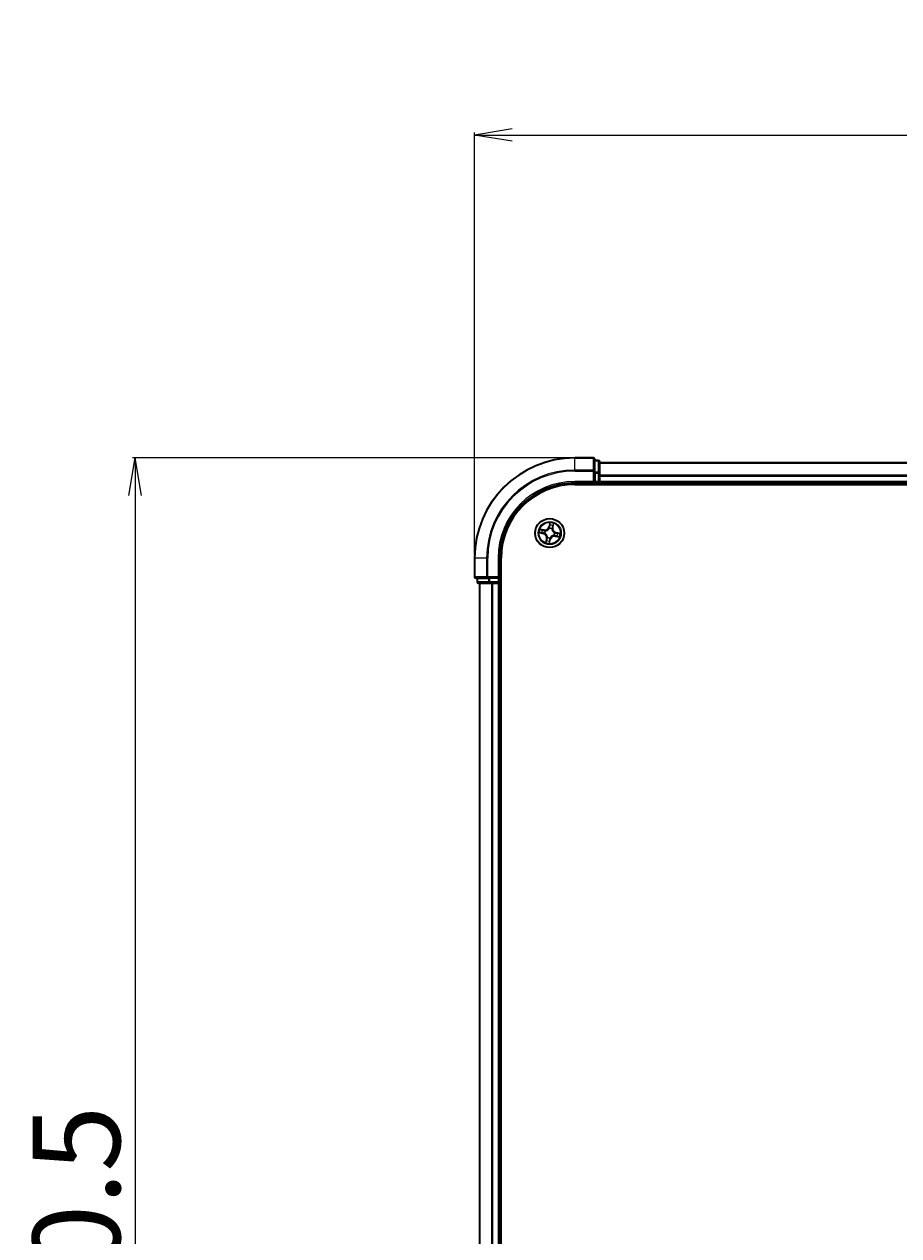
# Model space of a CAD drawing. Units: millimetres. Extents: x 7 to 9050, y 4 to 1971.
# Drawn here: x 1017 to 1191, y 1184 to 1426 of the extents above; entities that cross this region are included whole.
import ezdxf

# ---------------------------------------------------------------- set-up
doc = ezdxf.new("R2010")
doc.units = ezdxf.units.MM
doc.header["$LTSCALE"] = 0.5
doc.layers.get('Defpoints').update_dxf_attribs({"lineweight": 25})
for name, color, linetype, lineweight in [('Dimension (ISO)', 7, 'Continuous', 18), ('Visible (ISO)', 7, 'Continuous', 35), ('Visible Narrow (ISO)', 7, 'Continuous', 25)]:
    doc.layers.add(name, color=color, linetype=linetype, lineweight=lineweight)
doc.styles.add('Note Text (TK)', font='MS PGothic.ttf')
doc.dimstyles.new('Default - Method 1b (TK)', dxfattribs={"dimscale": 0.5, "dimtxt": 2.5, "dimasz": 2.5, "dimexe": 1, "dimexo": 1.5, "dimgap": 1, "dimtad": 1, "dimdsep": 46, "dimtxsty": 'Note Text (TK)', "dimblk": 'OPEN', "dimcen": 0.09, "dimdle": 5, "dimclrd": 100, "dimclre": 100, "dimclrt": 7, "dimadec": 1, "dimazin": 1, "dimtfac": 1, "dimtmove": 0, "dimatfit": 3, "dimldrblk": 'OPEN', "dimfxl": 1, "dimtolj": 1, "dimlwd": -1, "dimlwe": -1, "dimarcsym": 0})

# ---------------------------------------------------------------- blocks, each defined once
blk = doc.blocks.new('_Open')
at = {"color": 0, "linetype": 'ByBlock', "lineweight": -2}
for p, q in [((-1, 0.167), (0, 0)), ((-1, -0.167), (0, 0)), ((0, 0), (-1, 0))]:
    blk.add_line(p, q, dxfattribs=at)
blk = doc.blocks.new('*D33')
at = {"layer": 'Defpoints', "color": 0}
for p in [(1126.84, 1339.32), (1039.11, 979.32), (1126.84, 979.32)]:
    blk.add_point(p, dxfattribs=at)
at = {"layer": 'Dimension (ISO)', "color": 100}
for p, q in [((1126.09, 1339.32), (1038.61, 1339.32)), ((1039.11, 1331.82), (1039.11, 986.82)), ((1126.09, 979.32), (1038.61, 979.32))]:
    blk.add_line(p, q, dxfattribs=at)
at = {"layer": 'Dimension (ISO)', "color": 100, "xscale": 7.5, "yscale": 7.5, "zscale": 7.5}
for p, rotation in [((1039.11, 1339.32), 90), ((1039.11, 979.32), 270)]:
    blk.add_blockref('_Open', p, dxfattribs=dict(at, rotation=rotation))
at = {"layer": 'Dimension (ISO)', "color": 7, "insert": (1027.4, 1113.66), "char_height": 1.25, "attachment_point": 4, "rotation": 90, "style": 'Note Text (TK)'}
blk.add_mtext('\\A1;\\fMS PGothic|b0|i0;{\\H17.4300;360±0.5}', dxfattribs=at)
blk = doc.blocks.new('*D34')
at = {"layer": 'Defpoints', "color": 0}
for p in [(1606.84, 1403.76), (1106.84, 1319.32), (1606.84, 1319.32)]:
    blk.add_point(p, dxfattribs=at)
at = {"layer": 'Dimension (ISO)', "color": 100}
for p, q in [((1106.84, 1320.07), (1106.84, 1404.26)), ((1114.34, 1403.76), (1599.34, 1403.76)), ((1606.84, 1320.07), (1606.84, 1404.26))]:
    blk.add_line(p, q, dxfattribs=at)
at = {"layer": 'Dimension (ISO)', "color": 100, "xscale": 7.5, "yscale": 7.5, "zscale": 7.5, "rotation": 180}
blk.add_blockref('_Open', (1106.84, 1403.76), dxfattribs=at)
at = {"layer": 'Dimension (ISO)', "color": 100, "xscale": 7.5, "yscale": 7.5, "zscale": 7.5}
blk.add_blockref('_Open', (1606.84, 1403.76), dxfattribs=at)
at = {"layer": 'Dimension (ISO)', "color": 7, "insert": (1311.14, 1415.47), "char_height": 1.25, "attachment_point": 4, "style": 'Note Text (TK)'}
blk.add_mtext('\\A1;\\fMS PGothic|b0|i0;{\\H17.4300;500±0.8}', dxfattribs=at)

msp = doc.modelspace()

# ---------------------------------------------------------------- linework, layer by layer
at = {"layer": 'Visible (ISO)'}
for p, q in [((1130.5402, 1339.3158), (1126.8402, 1339.3158)), ((1130.8402, 1336.6753), (1130.8402, 1339.0158)), ((1131.5402, 1338.8158), (1130.8402, 1338.8158)), ((1131.8402, 1336.2745), (1131.8402, 1338.5158)), ((1581.8402, 1338.3158), (1131.8402, 1338.3158)), ((1130.8402, 1336.2745), (1130.8402, 1336.6753)), ((1130.8402, 1336.2745), (1130.8402, 1334.6158)), ((1131.8402, 1335.8989), (1131.8402, 1336.2745)), ((1131.8402, 1335.6753), (1131.8402, 1335.8989)), ((1131.8402, 1334.6158), (1131.8402, 1335.6753)), ((1126.8402, 1334.3158), (1130.8402, 1334.3158)), ((1126.8402, 1334.0158), (1586.8402, 1334.0158)), ((1130.5402, 1334.6158), (1130.8402, 1334.3158)), ((1130.8402, 1334.3158), (1130.8402, 1334.6158)), ((1130.8402, 1334.3158), (1131.5402, 1334.3158)), ((1131.8402, 1334.3158), (1131.8402, 1334.6158)), ((1131.8402, 1334.3158), (1581.8402, 1334.3158)), ((1131.8402, 1334.0158), (1131.8402, 1334.3158)), ((1106.8402, 1319.3158), (1106.8402, 1315.6158)), ((1111.8402, 1315.3158), (1111.8402, 1319.3158)), ((1112.1402, 999.3158), (1112.1402, 1319.3158)), ((1111.8402, 1315.3158), (1111.5402, 1315.6158)), ((1107.1402, 1315.3158), (1109.4807, 1315.3158)), ((1107.3402, 1315.3158), (1107.3402, 1314.6158)), ((1107.6402, 1314.3158), (1109.8815, 1314.3158)), ((1107.8402, 1314.3158), (1107.8402, 1004.3158)), ((1109.4807, 1315.3158), (1109.8815, 1315.3158)), ((1111.5402, 1315.3158), (1109.8815, 1315.3158)), ((1109.8815, 1314.3158), (1110.2571, 1314.3158)), ((1110.2571, 1314.3158), (1110.4807, 1314.3158)), ((1110.4807, 1314.3158), (1111.5402, 1314.3158)), ((1111.5402, 1315.3158), (1111.8402, 1315.3158)), ((1111.5402, 1314.3158), (1111.8402, 1314.3158)), ((1111.8402, 1314.6158), (1111.8402, 1315.3158)), ((1111.8402, 1004.3158), (1111.8402, 1314.3158)), ((1111.8402, 1314.3158), (1112.1402, 1314.3158))]:
    msp.add_line(p, q, dxfattribs=at)
msp.add_circle((1121.8402, 1324.3158), 2.9, dxfattribs=at)
for centre, radius, start, end in [((1126.8402, 1319.3158), 20, 90, 180), ((1130.5402, 1339.0158), 0.3, 0, 90), ((1131.5402, 1338.5158), 0.3, 0, 90), ((1126.8402, 1319.3158), 15, 90, 180), ((1126.8402, 1319.3158), 14.7, 90, 180), ((1131.5402, 1334.6158), 0.3, 270, 0), ((1107.1402, 1315.6158), 0.3, 180, 270), ((1107.6402, 1314.6158), 0.3, 180, 270), ((1111.5402, 1314.6158), 0.3, 270, 0)]:
    msp.add_arc(centre, radius, start, end, dxfattribs=at)
at = {"layer": 'Visible Narrow (ISO)'}
for p, q in [((1126.8402, 1339.2463), (1126.8402, 1339.3158)), ((1126.8402, 1339.2463), (1130.5402, 1339.2463)), ((1126.8402, 1336.9058), (1126.8402, 1339.2463)), ((1130.5402, 1339.2463), (1130.5402, 1339.3158)), ((1130.5402, 1339.2463), (1130.5402, 1336.9058)), ((1130.8402, 1338.7463), (1131.5402, 1338.7463)), ((1131.5402, 1338.7463), (1131.5402, 1338.8158)), ((1131.5402, 1338.7463), (1131.5402, 1336.5049)), ((1131.8402, 1338.2463), (1581.8402, 1338.2463)), ((1130.5402, 1336.9058), (1126.8402, 1336.9058)), ((1126.8402, 1336.9058), (1126.8402, 1336.6753)), ((1126.8402, 1336.6753), (1130.5402, 1336.6753)), ((1130.5402, 1336.6753), (1130.5402, 1336.9058)), ((1130.5402, 1336.6753), (1130.5402, 1334.6158)), ((1130.5402, 1336.6753), (1130.8402, 1336.6753)), ((1131.5402, 1336.5049), (1130.8402, 1336.5049)), ((1130.8402, 1336.2745), (1131.5402, 1336.2745)), ((1131.5402, 1336.2745), (1131.5402, 1336.5049)), ((1131.5402, 1336.2745), (1131.5402, 1334.6158)), ((1131.5402, 1336.2745), (1131.8402, 1336.2745)), ((1581.8402, 1335.9058), (1131.8402, 1335.9058)), ((1131.8402, 1335.6753), (1581.8402, 1335.6753)), ((1126.8402, 1334.6158), (1126.8402, 1334.3158)), ((1130.5402, 1334.6158), (1126.8402, 1334.6158)), ((1131.5402, 1334.6158), (1130.8402, 1334.6158)), ((1131.5402, 1334.3158), (1131.5402, 1334.6158)), ((1131.5402, 1334.6158), (1131.8402, 1334.6158)), ((1131.5402, 1334.3158), (1131.5402, 1334.0158)), ((1581.8402, 1334.6158), (1131.8402, 1334.6158)), ((1121.8845, 1326.3754), (1121.707, 1325.6163)), ((1121.7555, 1325.6049), (1121.707, 1325.6163)), ((1121.7555, 1325.6049), (1121.8671, 1326.0822)), ((1121.7555, 1325.6049), (1121.8263, 1325.5884)), ((1121.7975, 1325.2624), (1121.7965, 1325.2837)), ((1122.2785, 1325.1798), (1122.2689, 1325.1608)), ((1122.4481, 1325.4557), (1122.3769, 1325.4697)), ((1122.543, 1325.9366), (1122.4481, 1325.4557)), ((1122.4481, 1325.4557), (1122.497, 1325.446)), ((1122.497, 1325.446), (1122.6479, 1326.211)), ((1119.7806, 1324.3602), (1120.5398, 1324.1827)), ((1120.71, 1324.9727), (1119.9451, 1325.1236)), ((1120.5511, 1324.2312), (1120.0738, 1324.3428)), ((1120.2195, 1325.0187), (1120.7003, 1324.9238)), ((1120.5511, 1324.2312), (1120.5398, 1324.1827)), ((1120.5511, 1324.2312), (1120.5676, 1324.3019)), ((1120.7003, 1324.9238), (1120.6863, 1324.8525)), ((1120.7003, 1324.9238), (1120.71, 1324.9727)), ((1120.8936, 1324.2731), (1120.8724, 1324.2722)), ((1120.9762, 1324.7542), (1120.9952, 1324.7445)), ((1121.1833, 1323.1856), (1121.0325, 1322.4207)), ((1121.1374, 1322.6951), (1121.2322, 1323.176)), ((1121.2322, 1323.176), (1121.1833, 1323.1856)), ((1121.2322, 1323.176), (1121.3035, 1323.1619)), ((1121.4018, 1323.4519), (1121.4115, 1323.4709)), ((1121.7958, 1322.2563), (1121.9733, 1323.0154)), ((1121.9248, 1323.0268), (1121.8132, 1322.5495)), ((1121.9248, 1323.0268), (1121.8541, 1323.0433)), ((1121.8829, 1323.3693), (1121.8838, 1323.348)), ((1121.9248, 1323.0268), (1121.9733, 1323.0154)), ((1122.7041, 1323.8775), (1122.6851, 1323.8872)), ((1122.7867, 1324.3585), (1122.808, 1324.3595)), ((1122.98, 1323.7079), (1122.9704, 1323.659)), ((1122.9704, 1323.659), (1123.7353, 1323.5081)), ((1122.98, 1323.7079), (1122.9941, 1323.7791)), ((1123.4609, 1323.613), (1122.98, 1323.7079)), ((1123.1292, 1324.4005), (1123.1127, 1324.3297)), ((1123.1292, 1324.4005), (1123.1406, 1324.449)), ((1123.1292, 1324.4005), (1123.6065, 1324.2889)), ((1123.8998, 1324.2715), (1123.1406, 1324.449)), ((1106.9097, 1319.3158), (1106.8402, 1319.3158)), ((1106.9097, 1315.6158), (1106.9097, 1319.3158)), ((1109.2502, 1319.3158), (1106.9097, 1319.3158)), ((1109.2502, 1319.3158), (1109.2502, 1315.6158)), ((1109.2502, 1319.3158), (1109.4807, 1319.3158)), ((1109.4807, 1315.6158), (1109.4807, 1319.3158)), ((1111.5402, 1319.3158), (1111.8402, 1319.3158)), ((1111.5402, 1319.3158), (1111.5402, 1315.6158)), ((1106.8402, 1315.6158), (1106.9097, 1315.6158)), ((1109.2502, 1315.6158), (1106.9097, 1315.6158)), ((1109.2502, 1315.6158), (1109.4807, 1315.6158)), ((1111.5402, 1315.6158), (1109.4807, 1315.6158)), ((1109.4807, 1315.3158), (1109.4807, 1315.6158)), ((1107.3402, 1314.6158), (1107.4097, 1314.6158)), ((1107.4097, 1314.6158), (1107.4097, 1315.3158)), ((1109.6511, 1314.6158), (1107.4097, 1314.6158)), ((1107.9097, 1004.3158), (1107.9097, 1314.3158)), ((1109.6511, 1315.3158), (1109.6511, 1314.6158)), ((1109.6511, 1314.6158), (1109.8815, 1314.6158)), ((1109.8815, 1314.6158), (1109.8815, 1315.3158)), ((1111.5402, 1314.6158), (1109.8815, 1314.6158)), ((1109.8815, 1314.3158), (1109.8815, 1314.6158)), ((1110.2502, 1314.3158), (1110.2502, 1004.3158)), ((1110.4807, 1004.3158), (1110.4807, 1314.3158)), ((1111.5402, 1315.3158), (1111.5402, 1314.6158)), ((1111.5402, 1314.6158), (1111.8402, 1314.6158)), ((1111.5402, 1314.3158), (1111.5402, 1314.6158)), ((1111.5402, 1314.3158), (1111.5402, 1004.3158)), ((1112.1402, 1314.6158), (1111.8402, 1314.6158))]:
    msp.add_line(p, q, dxfattribs=at)
for radius in [2.8677, 2.3092, 2.1415]:
    msp.add_circle((1121.8402, 1324.3158), radius, dxfattribs=at)
for centre, radius, start, end in [((1126.8402, 1319.3158), 19.9305, 90, 180), ((1126.8402, 1319.3158), 17.59, 90, 180), ((1126.8402, 1319.3158), 17.3595, 90, 180), ((1126.8402, 1319.3158), 15.3, 90, 180), ((1120.8753, 1325.8107), 0.904, 258.841342, 346.841342), ((1120.8753, 1325.8107), 0.8542, 258.841342, 346.841342), ((1121.8402, 1324.3158), 0.9688, 63.099386, 92.583298), ((1121.8402, 1324.3158), 0.9475, 63.099386, 92.583298), ((1121.8402, 1324.3158), 2.0601, 66.915924, 88.76676), ((1121.8402, 1324.3158), 1.6122, 67.533821, 88.148863), ((1123.335, 1325.2807), 0.904, 168.841342, 256.841342), ((1123.335, 1325.2807), 0.8542, 168.841342, 256.841342), ((1121.8402, 1324.3158), 2.0601, 156.915924, 178.76676), ((1121.8402, 1324.3158), 1.6122, 157.533821, 178.148863), ((1120.3453, 1323.3509), 0.8542, 348.841342, 76.841342), ((1120.3453, 1323.3509), 0.904, 348.841342, 76.841342), ((1121.8402, 1324.3158), 0.9688, 153.099386, 182.583298), ((1121.8402, 1324.3158), 0.9475, 153.099386, 182.583298), ((1121.8402, 1324.3158), 1.6122, 247.533821, 268.148863), ((1121.8402, 1324.3158), 0.9688, 243.099386, 272.583298), ((1121.8402, 1324.3158), 0.9475, 243.099386, 272.583298), ((1122.8051, 1322.821), 0.904, 78.841342, 166.841342), ((1122.8051, 1322.821), 0.8542, 78.841342, 166.841342), ((1121.8402, 1324.3158), 0.9475, 333.099386, 2.583298), ((1121.8402, 1324.3158), 0.9688, 333.099386, 2.583298), ((1121.8402, 1324.3158), 1.6122, 337.533821, 358.148863), ((1121.8402, 1324.3158), 2.0601, 336.915924, 358.76676), ((1121.8402, 1324.3158), 2.0601, 246.915924, 268.76676)]:
    msp.add_arc(centre, radius, start, end, dxfattribs=at)
for centre, major_axis, ratio, start_param, end_param in [((1130.5402, 1339.0158), (0.3, 0), 0.76822128, 0, 1.57079633), ((1131.5402, 1338.5158), (0.3, 0), 0.76822128, 0, 1.57079633), ((1130.5402, 1336.6753), (0.3, 0), 0.76822128, 0, 1.57079633), ((1131.5402, 1336.2745), (0.3, 0), 0.76822128, 0, 1.57079633), ((1121.7985, 1325.2389), (-0.0462, 0.0192), 0.87684642, 5.10328313, 6.10089396), ((1121.7985, 1325.2389), (-0.0435, 0.0246), 0.41070123, 4.96449783, 6.18744952), ((1121.8748, 1325.577), (-0.0499, 0.0026), 0.89572054, 4.73483766, 6.08588361), ((1121.8908, 1325.8824), (-0.0499, 0.0026), 0.89574018, 4.73044269, 6.08586581), ((1121.9156, 1326.0708), (-0.0493, 0.0086), 0.54850665, 4.7835784, 6.17876057), ((1122.2582, 1325.1399), (0.0498, 0.0045), 0.41070123, 0.09573579, 1.31868747), ((1122.2582, 1325.1399), (0.05, -0.0015), 0.87684641, 0.18229136, 1.17990219), ((1122.328, 1325.4794), (0.0466, -0.0182), 0.89572054, 0.1973017, 1.54834765), ((1122.4391, 1325.7643), (0.0466, -0.0182), 0.89574018, 0.19731949, 1.55274262), ((1122.4941, 1325.9462), (0.0484, -0.0125), 0.54850665, 0.10442473, 1.4996069), ((1120.0852, 1324.3913), (-0.0086, -0.0493), 0.54850665, 4.7835784, 6.17876057), ((1120.2098, 1324.9698), (0.0125, 0.0484), 0.54850665, 0.10442473, 1.4996069), ((1120.2736, 1324.3665), (-0.0026, -0.0499), 0.89574018, 4.73044269, 6.08586581), ((1120.3917, 1324.9148), (0.0182, 0.0466), 0.89574018, 0.19731949, 1.55274262), ((1120.579, 1324.3504), (-0.0026, -0.0499), 0.89572054, 4.73483766, 6.08588361), ((1120.6766, 1324.8037), (0.0182, 0.0466), 0.89572054, 0.1973017, 1.54834765), ((1120.9171, 1324.2742), (-0.0192, -0.0462), 0.87684642, 5.10328313, 6.10089396), ((1120.9171, 1324.2742), (-0.0246, -0.0435), 0.41070123, 4.96449783, 6.18744952), ((1121.0161, 1324.7339), (0.0015, 0.05), 0.87684641, 0.18229136, 1.17990219), ((1121.0161, 1324.7339), (-0.0045, 0.0498), 0.41070123, 0.09573579, 1.31868747), ((1121.2412, 1322.8674), (-0.0466, 0.0182), 0.89574018, 0.19731949, 1.55274262), ((1121.3523, 1323.1523), (-0.0466, 0.0182), 0.89572054, 0.1973017, 1.54834765), ((1121.4221, 1323.4918), (-0.05, 0.0015), 0.87684641, 0.18229136, 1.17990219), ((1121.4221, 1323.4918), (-0.0498, -0.0045), 0.41070123, 0.09573579, 1.31868747), ((1121.7895, 1322.7493), (0.0499, -0.0026), 0.89574018, 4.73044269, 6.08586581), ((1121.8056, 1323.0546), (0.0499, -0.0026), 0.89572054, 4.73483766, 6.08588361), ((1121.8818, 1323.3928), (0.0435, -0.0246), 0.41070123, 4.96449783, 6.18744952), ((1121.8818, 1323.3928), (0.0462, -0.0192), 0.87684642, 5.10328313, 6.10089396), ((1122.6642, 1323.8978), (0.0045, -0.0498), 0.41070123, 0.09573579, 1.31868747), ((1122.6642, 1323.8978), (-0.0015, -0.05), 0.87684641, 0.18229136, 1.17990219), ((1122.7632, 1324.3575), (0.0246, 0.0435), 0.41070123, 4.96449783, 6.18744952), ((1122.7632, 1324.3575), (0.0192, 0.0462), 0.87684642, 5.10328313, 6.10089396), ((1123.0037, 1323.828), (-0.0182, -0.0466), 0.89572054, 0.1973017, 1.54834765), ((1123.1014, 1324.2812), (0.0026, 0.0499), 0.89572054, 4.73483766, 6.08588361), ((1123.2886, 1323.7169), (-0.0182, -0.0466), 0.89574018, 0.19731949, 1.55274262), ((1123.4067, 1324.2652), (0.0026, 0.0499), 0.89574018, 4.73044269, 6.08586581), ((1123.4705, 1323.6619), (-0.0125, -0.0484), 0.54850665, 0.10442473, 1.4996069), ((1123.5952, 1324.2404), (0.0086, 0.0493), 0.54850665, 4.7835784, 6.17876057), ((1121.1862, 1322.6855), (-0.0484, 0.0125), 0.54850665, 0.10442473, 1.4996069), ((1121.7647, 1322.5608), (0.0493, -0.0086), 0.54850665, 4.7835784, 6.17876057), ((1107.1402, 1315.6158), (0, -0.3), 0.76822128, 4.71238898, 6.28318531), ((1109.4807, 1315.6158), (0, -0.3), 0.76822128, 4.71238898, 6.28318531), ((1107.6402, 1314.6158), (0, -0.3), 0.76822128, 4.71238898, 6.28318531), ((1109.8815, 1314.6158), (0, -0.3), 0.76822128, 4.71238898, 6.28318531)]:
    msp.add_ellipse(centre, major_axis=major_axis, ratio=ratio, start_param=start_param, end_param=end_param, dxfattribs=at)
for points, knots in [([(1120.9952, 1324.7445), (1121.0118, 1324.7462), (1121.0285, 1324.7483), (1121.1301, 1324.7638), (1121.2162, 1324.7879), (1121.3546, 1324.848), (1121.4074, 1324.8761), (1121.4576, 1324.9086), (1121.5078, 1324.941), (1121.5552, 1324.9775), (1121.6669, 1325.0789), (1121.7243, 1325.1474), (1121.7803, 1325.2336), (1121.7891, 1325.2479), (1121.7975, 1325.2624)], [-0.174866013, -0.174866013, -0.174866013, -0.174866013, -0.16940495, -0.16940495, -0.141674077, -0.141674077, -0.124342281, -0.124342281, -0.124342281, -0.107010485, -0.107010485, -0.079279611, -0.079279611, -0.073818549, -0.073818549, -0.073818549, -0.073818549]), ([(1121.7562, 1325.2651), (1121.7484, 1325.2513), (1121.7403, 1325.2377), (1121.6886, 1325.1555), (1121.6358, 1325.0902), (1121.5332, 1324.9947), (1121.4896, 1324.9606), (1121.4433, 1324.9307), (1121.397, 1324.9008), (1121.348, 1324.8751), (1121.2187, 1324.821), (1121.1374, 1324.7997), (1121.0413, 1324.7865), (1121.0254, 1324.7847), (1121.0097, 1324.7833)], [0.073818549, 0.073818549, 0.073818549, 0.073818549, 0.079279611, 0.079279611, 0.107010485, 0.107010485, 0.124342281, 0.124342281, 0.124342281, 0.141674077, 0.141674077, 0.16940495, 0.16940495, 0.174866013, 0.174866013, 0.174866013, 0.174866013]), ([(1121.8263, 1325.5884), (1121.8232, 1325.5191), (1121.813, 1325.45), (1121.7846, 1325.3424), (1121.772, 1325.3039), (1121.7562, 1325.2651)], [0, 0, 0, 0, 0.0491206273, 0.0491206273, 0.0764653604, 0.0764653604, 0.0764653604, 0.0764653604]), ([(1121.7965, 1325.2837), (1121.8142, 1325.3241), (1121.8285, 1325.3643), (1121.8605, 1325.4768), (1121.8721, 1325.5491), (1121.876, 1325.6218)], [-0.0764653604, -0.0764653604, -0.0764653604, -0.0764653604, -0.0491206273, -0.0491206273, 0, 0, 0, 0]), ([(1121.8423, 1325.8937), (1121.8396, 1325.8429), (1121.837, 1325.792), (1121.8316, 1325.6902), (1121.8289, 1325.6393), (1121.8263, 1325.5884)], [0, 0, 0, 0, 0.0343899271, 0.0343899271, 0.0687798542, 0.0687798542, 0.0687798542, 0.0687798542]), ([(1121.8671, 1326.0822), (1121.8602, 1326.0424), (1121.8545, 1326.0059), (1121.8461, 1325.9423), (1121.8434, 1325.9152), (1121.8423, 1325.8937)], [0, 0, 0, 0, 0.014491423, 0.014491423, 0.0289828459, 0.0289828459, 0.0289828459, 0.0289828459]), ([(1121.8845, 1326.3754), (1121.8844, 1326.3485), (1121.8842, 1326.3214), (1121.8835, 1326.2685), (1121.8828, 1326.2427), (1121.8803, 1326.1885), (1121.8783, 1326.1601), (1121.873, 1326.1152), (1121.8704, 1326.0984), (1121.8671, 1326.0822)], [-0.0323943032, -0.0323943032, -0.0323943032, -0.0323943032, -0.0237449879, -0.0237449879, -0.0154285, -0.0154285, -0.0059340385, -0.0059340385, 0, 0, 0, 0]), ([(1121.876, 1325.6218), (1121.8787, 1325.6727), (1121.8814, 1325.7236), (1121.8868, 1325.8254), (1121.8895, 1325.8763), (1121.8922, 1325.9272)], [-0.0687798542, -0.0687798542, -0.0687798542, -0.0687798542, -0.0343899271, -0.0343899271, 0, 0, 0, 0]), ([(1121.9168, 1326.0984), (1121.9196, 1326.1132), (1121.9208, 1326.1288), (1121.9211, 1326.1706), (1121.9185, 1326.1974), (1121.9111, 1326.2488), (1121.9065, 1326.2733), (1121.8961, 1326.3238), (1121.8903, 1326.3497), (1121.8845, 1326.3754)], [0, 0, 0, 0, 0.0059340385, 0.0059340385, 0.0154285, 0.0154285, 0.0237449879, 0.0237449879, 0.0323943032, 0.0323943032, 0.0323943032, 0.0323943032]), ([(1121.8922, 1325.9272), (1121.8933, 1325.9467), (1121.896, 1325.9713), (1121.9043, 1326.0291), (1121.9099, 1326.0622), (1121.9168, 1326.0984)], [-0.0289828459, -0.0289828459, -0.0289828459, -0.0289828459, -0.014491423, -0.014491423, 0, 0, 0, 0]), ([(1122.2689, 1325.1608), (1122.2706, 1325.1442), (1122.2727, 1325.1275), (1122.2882, 1325.026), (1122.3122, 1324.9398), (1122.3723, 1324.8014), (1122.4005, 1324.7486), (1122.4329, 1324.6984), (1122.4653, 1324.6482), (1122.5018, 1324.6008), (1122.6032, 1324.4891), (1122.6718, 1324.4317), (1122.7579, 1324.3757), (1122.7722, 1324.3669), (1122.7867, 1324.3585)], [-0.174866013, -0.174866013, -0.174866013, -0.174866013, -0.16940495, -0.16940495, -0.141674077, -0.141674077, -0.124342281, -0.124342281, -0.124342281, -0.107010485, -0.107010485, -0.079279611, -0.079279611, -0.073818549, -0.073818549, -0.073818549, -0.073818549]), ([(1122.3453, 1325.5207), (1122.3189, 1325.4528), (1122.2998, 1325.3822), (1122.2826, 1325.2665), (1122.279, 1325.224), (1122.2785, 1325.1798)], [-0.0982412545, -0.0982412545, -0.0982412545, -0.0982412545, -0.0491206273, -0.0491206273, -0.0217758941, -0.0217758941, -0.0217758941, -0.0217758941]), ([(1122.3076, 1325.1463), (1122.3092, 1325.1882), (1122.3135, 1325.2284), (1122.3319, 1325.3382), (1122.3511, 1325.4053), (1122.3769, 1325.4697)], [0.0217758941, 0.0217758941, 0.0217758941, 0.0217758941, 0.0491206273, 0.0491206273, 0.0982412545, 0.0982412545, 0.0982412545, 0.0982412545]), ([(1122.7895, 1324.3998), (1122.7757, 1324.4076), (1122.762, 1324.4157), (1122.6798, 1324.4674), (1122.6145, 1324.5202), (1122.519, 1324.6228), (1122.4849, 1324.6664), (1122.455, 1324.7127), (1122.4251, 1324.759), (1122.3995, 1324.808), (1122.3453, 1324.9373), (1122.3241, 1325.0186), (1122.3108, 1325.1148), (1122.309, 1325.1306), (1122.3076, 1325.1463)], [0.073818549, 0.073818549, 0.073818549, 0.073818549, 0.079279611, 0.079279611, 0.107010485, 0.107010485, 0.124342281, 0.124342281, 0.124342281, 0.141674077, 0.141674077, 0.16940495, 0.16940495, 0.174866013, 0.174866013, 0.174866013, 0.174866013]), ([(1122.4562, 1325.8057), (1122.4377, 1325.7582), (1122.4193, 1325.7107), (1122.3823, 1325.6157), (1122.3638, 1325.5682), (1122.3453, 1325.5207)], [-0.0687798542, -0.0687798542, -0.0687798542, -0.0687798542, -0.0343899271, -0.0343899271, 0, 0, 0, 0]), ([(1122.3769, 1325.4697), (1122.3954, 1325.5172), (1122.4139, 1325.5647), (1122.451, 1325.6597), (1122.4695, 1325.7071), (1122.488, 1325.7546)], [0, 0, 0, 0, 0.0343899271, 0.0343899271, 0.0687798542, 0.0687798542, 0.0687798542, 0.0687798542]), ([(1122.5044, 1325.9718), (1122.4958, 1325.9363), (1122.4873, 1325.9039), (1122.4711, 1325.8477), (1122.4633, 1325.824), (1122.4562, 1325.8057)], [-0.0289828459, -0.0289828459, -0.0289828459, -0.0289828459, -0.0145850634, -0.0145850634, 0, 0, 0, 0]), ([(1122.488, 1325.7546), (1122.4959, 1325.7748), (1122.5046, 1325.8008), (1122.5232, 1325.8623), (1122.533, 1325.8977), (1122.543, 1325.9366)], [0, 0, 0, 0, 0.0145850634, 0.0145850634, 0.0289828459, 0.0289828459, 0.0289828459, 0.0289828459]), ([(1122.6479, 1326.211), (1122.6286, 1326.1853), (1122.6091, 1326.1594), (1122.5671, 1326.1004), (1122.5454, 1326.0675), (1122.518, 1326.0134), (1122.5094, 1325.9925), (1122.5044, 1325.9718)], [-0.0003383294, -0.0003383294, -0.0003383294, -0.0003383294, 0.0102009359, 0.0102009359, 0.0236501899, 0.0236501899, 0.0320559737, 0.0320559737, 0.0320559737, 0.0320559737]), ([(1122.543, 1325.9366), (1122.5482, 1325.9594), (1122.5552, 1325.9828), (1122.5762, 1326.0442), (1122.5917, 1326.0822), (1122.621, 1326.1508), (1122.6345, 1326.181), (1122.6479, 1326.211)], [-0.0320559737, -0.0320559737, -0.0320559737, -0.0320559737, -0.0236501899, -0.0236501899, -0.0102009359, -0.0102009359, 0.0003383294, 0.0003383294, 0.0003383294, 0.0003383294]), ([(1120.0576, 1324.3925), (1120.0428, 1324.3953), (1120.0272, 1324.3965), (1119.9854, 1324.3968), (1119.9586, 1324.3942), (1119.9072, 1324.3867), (1119.8827, 1324.3822), (1119.8322, 1324.3718), (1119.8063, 1324.3659), (1119.7806, 1324.3602)], [0, 0, 0, 0, 0.0059340385, 0.0059340385, 0.0154285, 0.0154285, 0.0237449879, 0.0237449879, 0.0323943032, 0.0323943032, 0.0323943032, 0.0323943032]), ([(1119.7806, 1324.3602), (1119.8075, 1324.36), (1119.8346, 1324.3599), (1119.8875, 1324.3591), (1119.9133, 1324.3585), (1119.9676, 1324.356), (1119.9959, 1324.354), (1120.0408, 1324.3486), (1120.0576, 1324.3461), (1120.0738, 1324.3428)], [-0.0323943032, -0.0323943032, -0.0323943032, -0.0323943032, -0.0237449879, -0.0237449879, -0.0154285, -0.0154285, -0.0059340385, -0.0059340385, 0, 0, 0, 0]), ([(1120.2195, 1325.0187), (1120.1966, 1325.0238), (1120.1732, 1325.0309), (1120.1118, 1325.0519), (1120.0738, 1325.0674), (1120.0052, 1325.0967), (1119.975, 1325.1102), (1119.9451, 1325.1236)], [-0.0320559737, -0.0320559737, -0.0320559737, -0.0320559737, -0.0236501899, -0.0236501899, -0.0102009359, -0.0102009359, 0.0003383294, 0.0003383294, 0.0003383294, 0.0003383294]), ([(1119.9451, 1325.1236), (1119.9707, 1325.1043), (1119.9966, 1325.0847), (1120.0556, 1325.0428), (1120.0885, 1325.021), (1120.1426, 1324.9936), (1120.1635, 1324.9851), (1120.1842, 1324.9801)], [-0.0003383294, -0.0003383294, -0.0003383294, -0.0003383294, 0.0102009359, 0.0102009359, 0.0236501899, 0.0236501899, 0.0320559737, 0.0320559737, 0.0320559737, 0.0320559737]), ([(1120.2288, 1324.3679), (1120.2093, 1324.369), (1120.1847, 1324.3717), (1120.1269, 1324.38), (1120.0938, 1324.3856), (1120.0576, 1324.3925)], [-0.0289828459, -0.0289828459, -0.0289828459, -0.0289828459, -0.014491423, -0.014491423, 0, 0, 0, 0]), ([(1120.0738, 1324.3428), (1120.1136, 1324.3358), (1120.1501, 1324.3302), (1120.2137, 1324.3218), (1120.2408, 1324.3191), (1120.2623, 1324.318)], [0, 0, 0, 0, 0.014491423, 0.014491423, 0.0289828459, 0.0289828459, 0.0289828459, 0.0289828459]), ([(1120.1842, 1324.9801), (1120.2197, 1324.9715), (1120.2521, 1324.963), (1120.3083, 1324.9468), (1120.332, 1324.939), (1120.3504, 1324.9319)], [-0.0289828459, -0.0289828459, -0.0289828459, -0.0289828459, -0.0145850634, -0.0145850634, 0, 0, 0, 0]), ([(1120.4014, 1324.9637), (1120.3812, 1324.9715), (1120.3552, 1324.9803), (1120.2937, 1324.9989), (1120.2583, 1325.0086), (1120.2195, 1325.0187)], [0, 0, 0, 0, 0.0145850634, 0.0145850634, 0.0289828459, 0.0289828459, 0.0289828459, 0.0289828459]), ([(1120.5342, 1324.3517), (1120.4833, 1324.3544), (1120.4324, 1324.3571), (1120.3306, 1324.3625), (1120.2797, 1324.3652), (1120.2288, 1324.3679)], [-0.0687798542, -0.0687798542, -0.0687798542, -0.0687798542, -0.0343899271, -0.0343899271, 0, 0, 0, 0]), ([(1120.2623, 1324.318), (1120.3132, 1324.3153), (1120.364, 1324.3126), (1120.4658, 1324.3073), (1120.5167, 1324.3046), (1120.5676, 1324.3019)], [0, 0, 0, 0, 0.0343899271, 0.0343899271, 0.0687798542, 0.0687798542, 0.0687798542, 0.0687798542]), ([(1120.3504, 1324.9319), (1120.3978, 1324.9134), (1120.4453, 1324.8949), (1120.5403, 1324.8579), (1120.5878, 1324.8395), (1120.6353, 1324.821)], [-0.0687798542, -0.0687798542, -0.0687798542, -0.0687798542, -0.0343899271, -0.0343899271, 0, 0, 0, 0]), ([(1120.6863, 1324.8525), (1120.6388, 1324.8711), (1120.5913, 1324.8896), (1120.4963, 1324.9266), (1120.4489, 1324.9451), (1120.4014, 1324.9637)], [0, 0, 0, 0, 0.0343899271, 0.0343899271, 0.0687798542, 0.0687798542, 0.0687798542, 0.0687798542]), ([(1120.8724, 1324.2722), (1120.8319, 1324.2899), (1120.7917, 1324.3041), (1120.6792, 1324.3361), (1120.6069, 1324.3478), (1120.5342, 1324.3517)], [-0.0764653604, -0.0764653604, -0.0764653604, -0.0764653604, -0.0491206273, -0.0491206273, 0, 0, 0, 0]), ([(1120.5676, 1324.3019), (1120.6369, 1324.2989), (1120.706, 1324.2887), (1120.8136, 1324.2603), (1120.8521, 1324.2476), (1120.8909, 1324.2318)], [0, 0, 0, 0, 0.0491206273, 0.0491206273, 0.0764653604, 0.0764653604, 0.0764653604, 0.0764653604]), ([(1120.6353, 1324.821), (1120.7032, 1324.7946), (1120.7739, 1324.7754), (1120.8895, 1324.7583), (1120.932, 1324.7547), (1120.9762, 1324.7542)], [-0.0982412545, -0.0982412545, -0.0982412545, -0.0982412545, -0.0491206273, -0.0491206273, -0.0217758941, -0.0217758941, -0.0217758941, -0.0217758941]), ([(1121.0097, 1324.7833), (1120.9679, 1324.7849), (1120.9276, 1324.7892), (1120.8178, 1324.8076), (1120.7507, 1324.8267), (1120.6863, 1324.8525)], [0.0217758941, 0.0217758941, 0.0217758941, 0.0217758941, 0.0491206273, 0.0491206273, 0.0982412545, 0.0982412545, 0.0982412545, 0.0982412545]), ([(1120.8909, 1324.2318), (1120.9047, 1324.2241), (1120.9183, 1324.2159), (1121.0005, 1324.1642), (1121.0658, 1324.1114), (1121.1613, 1324.0088), (1121.1954, 1323.9653), (1121.2253, 1323.919), (1121.2552, 1323.8726), (1121.2809, 1323.8237), (1121.335, 1323.6944), (1121.3563, 1323.6131), (1121.3695, 1323.5169), (1121.3713, 1323.5011), (1121.3727, 1323.4854)], [0.073818549, 0.073818549, 0.073818549, 0.073818549, 0.079279611, 0.079279611, 0.107010485, 0.107010485, 0.124342281, 0.124342281, 0.124342281, 0.141674077, 0.141674077, 0.16940495, 0.16940495, 0.174866013, 0.174866013, 0.174866013, 0.174866013]), ([(1121.4115, 1323.4709), (1121.4098, 1323.4875), (1121.4077, 1323.5042), (1121.3922, 1323.6057), (1121.3681, 1323.6918), (1121.308, 1323.8303), (1121.2799, 1323.883), (1121.2475, 1323.9333), (1121.215, 1323.9835), (1121.1785, 1324.0309), (1121.0771, 1324.1426), (1121.0086, 1324.2), (1120.9224, 1324.2559), (1120.9081, 1324.2647), (1120.8936, 1324.2731)], [-0.174866013, -0.174866013, -0.174866013, -0.174866013, -0.16940495, -0.16940495, -0.141674077, -0.141674077, -0.124342281, -0.124342281, -0.124342281, -0.107010485, -0.107010485, -0.079279611, -0.079279611, -0.073818549, -0.073818549, -0.073818549, -0.073818549]), ([(1121.1923, 1322.877), (1121.1845, 1322.8569), (1121.1757, 1322.8309), (1121.1572, 1322.7693), (1121.1474, 1322.734), (1121.1374, 1322.6951)], [0, 0, 0, 0, 0.0145850634, 0.0145850634, 0.0289828459, 0.0289828459, 0.0289828459, 0.0289828459]), ([(1121.176, 1322.6599), (1121.1845, 1322.6954), (1121.193, 1322.7277), (1121.2092, 1322.7839), (1121.217, 1322.8077), (1121.2241, 1322.826)], [-0.0289828459, -0.0289828459, -0.0289828459, -0.0289828459, -0.0145850634, -0.0145850634, 0, 0, 0, 0]), ([(1121.3035, 1323.1619), (1121.285, 1323.1144), (1121.2664, 1323.067), (1121.2294, 1322.972), (1121.2109, 1322.9245), (1121.1923, 1322.877)], [0, 0, 0, 0, 0.0343899271, 0.0343899271, 0.0687798542, 0.0687798542, 0.0687798542, 0.0687798542]), ([(1121.2241, 1322.826), (1121.2426, 1322.8735), (1121.2611, 1322.921), (1121.2981, 1323.016), (1121.3165, 1323.0635), (1121.335, 1323.111)], [-0.0687798542, -0.0687798542, -0.0687798542, -0.0687798542, -0.0343899271, -0.0343899271, 0, 0, 0, 0]), ([(1121.3727, 1323.4854), (1121.3711, 1323.4435), (1121.3668, 1323.4032), (1121.3484, 1323.2935), (1121.3293, 1323.2263), (1121.3035, 1323.1619)], [0.0217758941, 0.0217758941, 0.0217758941, 0.0217758941, 0.0491206273, 0.0491206273, 0.0982412545, 0.0982412545, 0.0982412545, 0.0982412545]), ([(1121.335, 1323.111), (1121.3614, 1323.1788), (1121.3806, 1323.2495), (1121.3977, 1323.3652), (1121.4013, 1323.4077), (1121.4018, 1323.4519)], [-0.0982412545, -0.0982412545, -0.0982412545, -0.0982412545, -0.0491206273, -0.0491206273, -0.0217758941, -0.0217758941, -0.0217758941, -0.0217758941]), ([(1121.8043, 1323.0099), (1121.8016, 1322.959), (1121.7989, 1322.9081), (1121.7935, 1322.8063), (1121.7908, 1322.7554), (1121.7881, 1322.7045)], [-0.0687798542, -0.0687798542, -0.0687798542, -0.0687798542, -0.0343899271, -0.0343899271, 0, 0, 0, 0]), ([(1121.8838, 1323.348), (1121.8661, 1323.3075), (1121.8519, 1323.2673), (1121.8199, 1323.1549), (1121.8082, 1323.0826), (1121.8043, 1323.0099)], [-0.0764653604, -0.0764653604, -0.0764653604, -0.0764653604, -0.0491206273, -0.0491206273, 0, 0, 0, 0]), ([(1121.8132, 1322.5495), (1121.8202, 1322.5893), (1121.8258, 1322.6258), (1121.8342, 1322.6894), (1121.8369, 1322.7165), (1121.838, 1322.7379)], [0, 0, 0, 0, 0.014491423, 0.014491423, 0.0289828459, 0.0289828459, 0.0289828459, 0.0289828459]), ([(1121.838, 1322.7379), (1121.8407, 1322.7888), (1121.8434, 1322.8397), (1121.8487, 1322.9415), (1121.8514, 1322.9924), (1121.8541, 1323.0433)], [0, 0, 0, 0, 0.0343899271, 0.0343899271, 0.0687798542, 0.0687798542, 0.0687798542, 0.0687798542]), ([(1121.8541, 1323.0433), (1121.8571, 1323.1126), (1121.8673, 1323.1817), (1121.8957, 1323.2893), (1121.9084, 1323.3278), (1121.9242, 1323.3665)], [0, 0, 0, 0, 0.0491206273, 0.0491206273, 0.0764653604, 0.0764653604, 0.0764653604, 0.0764653604]), ([(1122.6851, 1323.8872), (1122.6685, 1323.8855), (1122.6518, 1323.8833), (1122.5503, 1323.8678), (1122.4642, 1323.8438), (1122.3258, 1323.7837), (1122.273, 1323.7555), (1122.2228, 1323.7231), (1122.1725, 1323.6907), (1122.1251, 1323.6542), (1122.0134, 1323.5528), (1121.956, 1323.4842), (1121.9001, 1323.3981), (1121.8913, 1323.3838), (1121.8829, 1323.3693)], [-0.174866013, -0.174866013, -0.174866013, -0.174866013, -0.16940495, -0.16940495, -0.141674077, -0.141674077, -0.124342281, -0.124342281, -0.124342281, -0.107010485, -0.107010485, -0.079279611, -0.079279611, -0.073818549, -0.073818549, -0.073818549, -0.073818549]), ([(1121.9242, 1323.3665), (1121.9319, 1323.3803), (1121.9401, 1323.394), (1121.9918, 1323.4762), (1122.0446, 1323.5415), (1122.1472, 1323.637), (1122.1907, 1323.6711), (1122.237, 1323.701), (1122.2834, 1323.7309), (1122.3323, 1323.7565), (1122.4616, 1323.8107), (1122.5429, 1323.8319), (1122.6391, 1323.8452), (1122.6549, 1323.847), (1122.6707, 1323.8484)], [0.073818549, 0.073818549, 0.073818549, 0.073818549, 0.079279611, 0.079279611, 0.107010485, 0.107010485, 0.124342281, 0.124342281, 0.124342281, 0.141674077, 0.141674077, 0.16940495, 0.16940495, 0.174866013, 0.174866013, 0.174866013, 0.174866013]), ([(1122.6707, 1323.8484), (1122.7125, 1323.8468), (1122.7528, 1323.8425), (1122.8625, 1323.8241), (1122.9297, 1323.8049), (1122.9941, 1323.7791)], [0.0217758941, 0.0217758941, 0.0217758941, 0.0217758941, 0.0491206273, 0.0491206273, 0.0982412545, 0.0982412545, 0.0982412545, 0.0982412545]), ([(1123.045, 1323.8107), (1122.9772, 1323.8371), (1122.9065, 1323.8563), (1122.7908, 1323.8734), (1122.7483, 1323.877), (1122.7041, 1323.8775)], [-0.0982412545, -0.0982412545, -0.0982412545, -0.0982412545, -0.0491206273, -0.0491206273, -0.0217758941, -0.0217758941, -0.0217758941, -0.0217758941]), ([(1123.1127, 1324.3297), (1123.0434, 1324.3328), (1122.9743, 1324.343), (1122.8667, 1324.3714), (1122.8282, 1324.384), (1122.7895, 1324.3998)], [0, 0, 0, 0, 0.0491206273, 0.0491206273, 0.0764653604, 0.0764653604, 0.0764653604, 0.0764653604]), ([(1122.808, 1324.3595), (1122.8485, 1324.3418), (1122.8887, 1324.3276), (1123.0011, 1324.2956), (1123.0734, 1324.2839), (1123.1461, 1324.28)], [-0.0764653604, -0.0764653604, -0.0764653604, -0.0764653604, -0.0491206273, -0.0491206273, 0, 0, 0, 0]), ([(1122.9941, 1323.7791), (1123.0416, 1323.7606), (1123.089, 1323.7421), (1123.184, 1323.7051), (1123.2315, 1323.6865), (1123.279, 1323.668)], [0, 0, 0, 0, 0.0343899271, 0.0343899271, 0.0687798542, 0.0687798542, 0.0687798542, 0.0687798542]), ([(1123.33, 1323.6998), (1123.2825, 1323.7183), (1123.235, 1323.7368), (1123.14, 1323.7737), (1123.0925, 1323.7922), (1123.045, 1323.8107)], [-0.0687798542, -0.0687798542, -0.0687798542, -0.0687798542, -0.0343899271, -0.0343899271, 0, 0, 0, 0]), ([(1123.4181, 1324.3137), (1123.3672, 1324.3164), (1123.3163, 1324.3191), (1123.2145, 1324.3244), (1123.1636, 1324.3271), (1123.1127, 1324.3297)], [0, 0, 0, 0, 0.0343899271, 0.0343899271, 0.0687798542, 0.0687798542, 0.0687798542, 0.0687798542]), ([(1123.1461, 1324.28), (1123.197, 1324.2773), (1123.2479, 1324.2746), (1123.3497, 1324.2692), (1123.4006, 1324.2665), (1123.4515, 1324.2638)], [-0.0687798542, -0.0687798542, -0.0687798542, -0.0687798542, -0.0343899271, -0.0343899271, 0, 0, 0, 0]), ([(1123.279, 1323.668), (1123.2991, 1323.6602), (1123.3251, 1323.6514), (1123.3867, 1323.6328), (1123.422, 1323.623), (1123.4609, 1323.613)], [0, 0, 0, 0, 0.0145850634, 0.0145850634, 0.0289828459, 0.0289828459, 0.0289828459, 0.0289828459]), ([(1123.4961, 1323.6516), (1123.4606, 1323.6602), (1123.4283, 1323.6687), (1123.3721, 1323.6849), (1123.3483, 1323.6927), (1123.33, 1323.6998)], [-0.0289828459, -0.0289828459, -0.0289828459, -0.0289828459, -0.0145850634, -0.0145850634, 0, 0, 0, 0]), ([(1123.6065, 1324.2889), (1123.5667, 1324.2958), (1123.5303, 1324.3015), (1123.4667, 1324.3099), (1123.4395, 1324.3126), (1123.4181, 1324.3137)], [0, 0, 0, 0, 0.014491423, 0.014491423, 0.0289828459, 0.0289828459, 0.0289828459, 0.0289828459]), ([(1123.4515, 1324.2638), (1123.471, 1324.2627), (1123.4957, 1324.26), (1123.5534, 1324.2517), (1123.5866, 1324.2461), (1123.6227, 1324.2392)], [-0.0289828459, -0.0289828459, -0.0289828459, -0.0289828459, -0.014491423, -0.014491423, 0, 0, 0, 0]), ([(1123.4609, 1323.613), (1123.4837, 1323.6078), (1123.5071, 1323.6008), (1123.5685, 1323.5798), (1123.6065, 1323.5643), (1123.6751, 1323.535), (1123.7054, 1323.5215), (1123.7353, 1323.5081)], [-0.0320559737, -0.0320559737, -0.0320559737, -0.0320559737, -0.0236501899, -0.0236501899, -0.0102009359, -0.0102009359, 0.0003383294, 0.0003383294, 0.0003383294, 0.0003383294]), ([(1123.7353, 1323.5081), (1123.7096, 1323.5274), (1123.6837, 1323.5469), (1123.6247, 1323.5889), (1123.5918, 1323.6106), (1123.5378, 1323.638), (1123.5169, 1323.6466), (1123.4961, 1323.6516)], [-0.0003383294, -0.0003383294, -0.0003383294, -0.0003383294, 0.0102009359, 0.0102009359, 0.0236501899, 0.0236501899, 0.0320559737, 0.0320559737, 0.0320559737, 0.0320559737]), ([(1123.8998, 1324.2715), (1123.8729, 1324.2716), (1123.8458, 1324.2718), (1123.7928, 1324.2726), (1123.767, 1324.2732), (1123.7128, 1324.2757), (1123.6844, 1324.2777), (1123.6395, 1324.283), (1123.6227, 1324.2856), (1123.6065, 1324.2889)], [-0.0323943032, -0.0323943032, -0.0323943032, -0.0323943032, -0.0237449879, -0.0237449879, -0.0154285, -0.0154285, -0.0059340385, -0.0059340385, 0, 0, 0, 0]), ([(1123.6227, 1324.2392), (1123.6375, 1324.2364), (1123.6531, 1324.2352), (1123.6949, 1324.2349), (1123.7217, 1324.2375), (1123.7731, 1324.2449), (1123.7977, 1324.2495), (1123.8481, 1324.2599), (1123.8741, 1324.2657), (1123.8998, 1324.2715)], [0, 0, 0, 0, 0.0059340385, 0.0059340385, 0.0154285, 0.0154285, 0.0237449879, 0.0237449879, 0.0323943032, 0.0323943032, 0.0323943032, 0.0323943032]), ([(1121.1374, 1322.6951), (1121.1322, 1322.6723), (1121.1251, 1322.6489), (1121.1041, 1322.5875), (1121.0886, 1322.5495), (1121.0593, 1322.4809), (1121.0458, 1322.4507), (1121.0325, 1322.4207)], [-0.0320559737, -0.0320559737, -0.0320559737, -0.0320559737, -0.0236501899, -0.0236501899, -0.0102009359, -0.0102009359, 0.0003383294, 0.0003383294, 0.0003383294, 0.0003383294]), ([(1121.0325, 1322.4207), (1121.0518, 1322.4464), (1121.0713, 1322.4723), (1121.1132, 1322.5313), (1121.135, 1322.5642), (1121.1624, 1322.6183), (1121.1709, 1322.6391), (1121.176, 1322.6599)], [-0.0003383294, -0.0003383294, -0.0003383294, -0.0003383294, 0.0102009359, 0.0102009359, 0.0236501899, 0.0236501899, 0.0320559737, 0.0320559737, 0.0320559737, 0.0320559737]), ([(1121.7636, 1322.5333), (1121.7607, 1322.5185), (1121.7595, 1322.5029), (1121.7592, 1322.4611), (1121.7618, 1322.4343), (1121.7693, 1322.3829), (1121.7739, 1322.3583), (1121.7842, 1322.3079), (1121.7901, 1322.282), (1121.7958, 1322.2563)], [0, 0, 0, 0, 0.0059340385, 0.0059340385, 0.0154285, 0.0154285, 0.0237449879, 0.0237449879, 0.0323943032, 0.0323943032, 0.0323943032, 0.0323943032]), ([(1121.7881, 1322.7045), (1121.787, 1322.685), (1121.7843, 1322.6604), (1121.776, 1322.6026), (1121.7704, 1322.5694), (1121.7636, 1322.5333)], [-0.0289828459, -0.0289828459, -0.0289828459, -0.0289828459, -0.014491423, -0.014491423, 0, 0, 0, 0]), ([(1121.7958, 1322.2563), (1121.796, 1322.2831), (1121.7961, 1322.3103), (1121.7969, 1322.3632), (1121.7975, 1322.389), (1121.8, 1322.4432), (1121.802, 1322.4716), (1121.8074, 1322.5165), (1121.8099, 1322.5333), (1121.8132, 1322.5495)], [-0.0323943032, -0.0323943032, -0.0323943032, -0.0323943032, -0.0237449879, -0.0237449879, -0.0154285, -0.0154285, -0.0059340385, -0.0059340385, 0, 0, 0, 0])]:
    msp.add_open_spline(points, degree=3, knots=knots, dxfattribs=at)

# ---------------------------------------------------------------- dimensions: what is measured, and where the dimension line sits
at = {"layer": 'Dimension (ISO)', "color": 100}
for base, p1, p2, angle, text, picture, middle in [((1606.8402, 1403.7596), (1106.8402, 1319.3158), (1606.8402, 1319.3158), 180, '\\fMS PGothic|b0|i0;{\\H17.4300;<>±0.8}', '*D34', (1356.8402, 1403.7596)), ((1039.1139, 979.3158), (1126.8402, 1339.3158), (1126.8402, 979.3158), 90, '\\fMS PGothic|b0|i0;{\\H17.4300;<>±0.5}', '*D33', (1039.1139, 1159.3158))]:
    dim = msp.add_linear_dim(base=base, p1=p1, p2=p2, angle=angle, text=text, dimstyle='Default - Method 1b (TK)', override={"dimasz": 15, "dimgap": 6, "dimdec": 0, "dimtol": 0, "dimlim": 0, "dimtp": 0, "dimtm": 0, "dimtdec": 0, "dimtofl": 0, "dimatfit": 1}, dxfattribs=at)
    dim.commit()
    dim.dimension.update_dxf_attribs({"geometry": picture, "text_midpoint": middle, "dimtype": 160})

doc.saveas('drawing.dxf')
